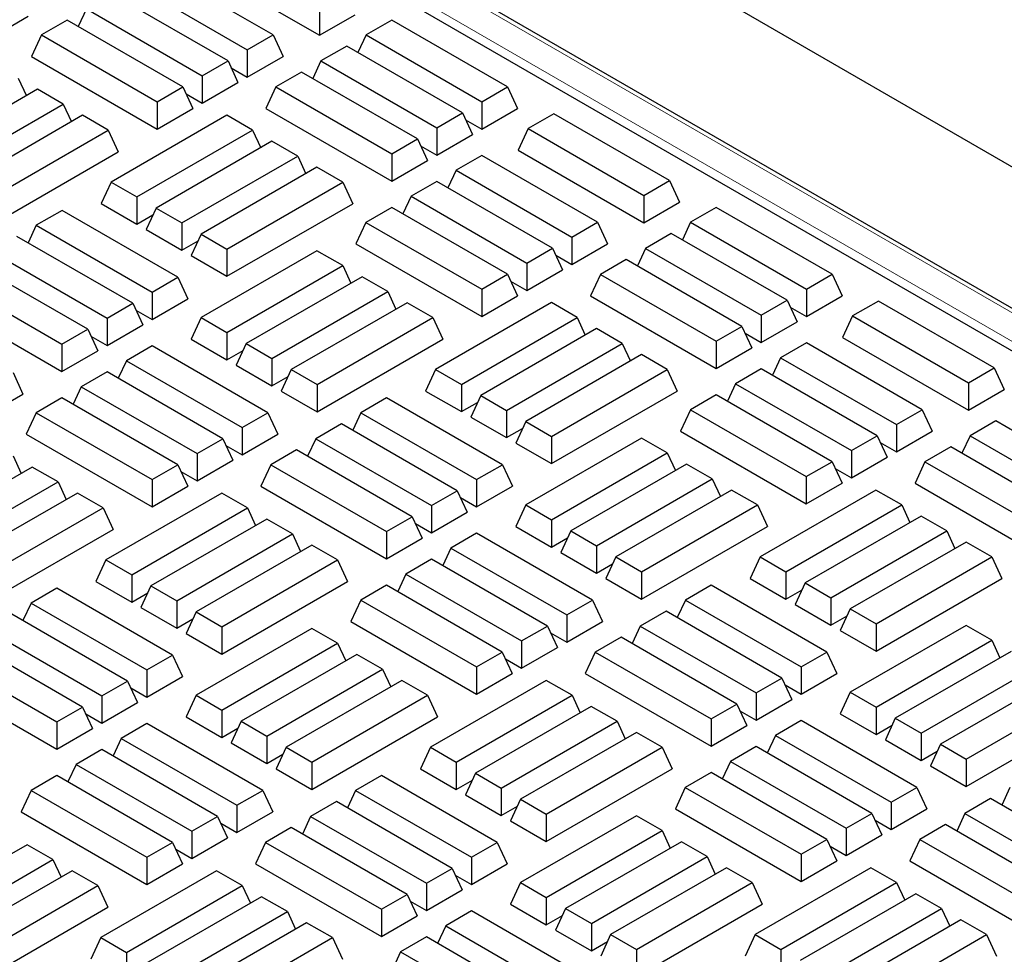
# Model space of a CAD drawing. Units: millimetres. Extents: x 0 to 420, y 0 to 297.
# Drawn here: x 285 to 295, y 169 to 179 of the extents above; entities that cross this region are included whole.
import ezdxf

# ---------------------------------------------------------------- set-up
doc = ezdxf.new("R2010")
doc.units = ezdxf.units.MM

msp = doc.modelspace()

# ---------------------------------------------------------------- linework, layer by layer
at = {"color": 8, "linetype": 'Continuous', "lineweight": 18}
for p, q in [((305.33631, 169.85667), (271.70022, 189.27438)), ((271.43186, 189.11946), (305.06796, 169.70176))]:
    msp.add_line(p, q, dxfattribs=at)
at = {"color": 7, "linetype": 'Continuous', "lineweight": 25}
for p, q in [((305.40773, 169.86374), (271.77164, 189.28145)), ((307.16825, 170.37988), (274.51906, 189.22786)), ((305.09372, 169.58234), (271.25361, 189.11782)), ((286.69884, 179.28769), (288.06255, 178.50044)), ((287.56022, 178.50461), (286.30478, 179.22936)), ((286.02566, 179.06823), (287.2811, 178.34348)), ((287.07181, 178.22266), (285.81637, 178.94741)), ((283.54151, 177.91939), (284.90522, 178.70664)), ((285.53725, 178.78627), (285.44881, 178.5957)), ((285.53725, 178.78627), (286.79269, 178.06153)), ((288.06255, 178.79623), (288.06255, 178.50044)), ((288.06255, 178.50044), (288.44994, 178.72407)), ((285.32797, 178.66546), (285.04884, 178.50432)), ((286.5834, 177.94071), (285.32797, 178.66546)), ((288.84719, 178.66555), (288.56806, 178.50441)), ((290.10262, 177.9408), (288.84719, 178.66555)), ((285.04884, 178.50432), (284.94057, 178.27102)), ((285.04884, 178.50432), (286.30428, 177.77957)), ((287.2811, 178.34348), (287.56022, 178.50461)), ((287.56022, 178.50461), (287.66849, 178.27132)), ((288.56806, 178.50441), (288.47962, 178.31383)), ((288.56806, 178.50441), (289.8235, 177.77966)), ((288.35878, 178.38359), (288.07965, 178.22246)), ((289.61422, 177.65884), (288.35878, 178.38359)), ((287.2811, 178.34348), (287.2811, 178.04768)), ((284.94057, 178.27102), (286.30428, 177.48377)), ((286.79269, 178.06153), (287.07181, 178.22266)), ((287.07181, 178.22266), (287.18008, 177.98936)), ((287.2811, 178.04768), (287.66849, 178.27132)), ((288.07965, 178.22246), (287.99121, 178.03188)), ((288.07965, 178.22246), (289.33509, 177.49771)), ((287.10615, 178.14867), (287.2811, 178.04768)), ((287.87037, 178.10164), (287.59124, 177.94051)), ((289.12581, 177.37689), (287.87037, 178.10164)), ((284.79695, 178.03605), (284.88539, 177.84548)), ((286.79269, 178.06153), (286.79269, 177.76573)), ((286.79269, 177.76573), (287.18008, 177.98936)), ((285.00623, 177.91524), (283.75079, 177.19049)), ((285.28536, 177.7541), (285.00623, 177.91524)), ((286.30428, 177.77957), (286.5834, 177.94071)), ((286.5834, 177.94071), (286.69167, 177.70741)), ((286.61774, 177.86672), (286.79269, 177.76573)), ((287.59124, 177.94051), (287.48298, 177.70721)), ((287.59124, 177.94051), (288.84668, 177.21576)), ((289.8235, 177.77966), (290.10262, 177.9408)), ((290.10262, 177.9408), (290.21089, 177.7075)), ((284.02992, 177.02935), (285.28536, 177.7541)), ((285.28536, 177.7541), (285.3738, 177.56353)), ((286.30428, 177.77957), (286.30428, 177.48377)), ((289.8235, 177.77966), (289.8235, 177.48386)), ((286.30428, 177.48377), (286.69167, 177.70741)), ((287.48298, 177.70721), (288.84668, 176.91996)), ((289.33509, 177.49771), (289.61422, 177.65884)), ((289.61422, 177.65884), (289.72248, 177.42555)), ((289.8235, 177.48386), (290.21089, 177.7075)), ((290.6046, 177.65101), (290.32547, 177.48988)), ((291.86004, 176.92626), (290.6046, 177.65101)), ((285.49464, 177.63329), (284.2392, 176.90854)), ((285.77377, 177.47215), (285.49464, 177.63329)), ((287.05972, 177.63366), (285.80428, 176.90892)), ((287.33885, 177.47253), (287.05972, 177.63366)), ((289.64855, 177.58486), (289.8235, 177.48386)), ((284.51833, 176.7474), (285.77377, 177.47215)), ((285.77377, 177.47215), (285.88203, 177.23885)), ((286.08341, 176.74778), (287.33885, 177.47253)), ((287.33885, 177.47253), (287.42729, 177.28195)), ((289.33509, 177.49771), (289.33509, 177.20191)), ((289.33509, 177.20191), (289.72248, 177.42555)), ((290.32547, 177.48988), (290.21721, 177.25658)), ((290.32547, 177.48988), (291.58091, 176.76513)), ((287.54813, 177.35171), (286.29269, 176.62696)), ((287.82726, 177.19058), (287.54813, 177.35171)), ((288.84668, 177.21576), (289.12581, 177.37689)), ((289.12581, 177.37689), (289.23407, 177.14359)), ((284.51833, 176.4516), (285.88203, 177.23885)), ((288.84668, 177.21576), (288.84668, 176.91996)), ((289.16014, 177.3029), (289.33509, 177.20191)), ((290.21721, 177.25658), (291.58091, 176.46933)), ((286.57182, 176.46583), (287.82726, 177.19058)), ((287.82726, 177.19058), (287.9157, 177)), ((288.84668, 176.91996), (289.23407, 177.14359)), ((289.8235, 177.19805), (289.54437, 177.03692)), ((291.07894, 176.4733), (289.8235, 177.19805)), ((288.03654, 177.06976), (286.7811, 176.34501)), ((288.31566, 176.90862), (288.03654, 177.06976)), ((289.54437, 177.03692), (289.45593, 176.84634)), ((289.54437, 177.03692), (290.79981, 176.31217)), ((285.80428, 176.90892), (285.69602, 176.67562)), ((285.80428, 176.90892), (286.08341, 176.74778)), ((287.06023, 176.18387), (288.31566, 176.90862)), ((288.31566, 176.90862), (288.42393, 176.67533)), ((289.33509, 176.9161), (289.05596, 176.75496)), ((290.59053, 176.19135), (289.33509, 176.9161)), ((291.58091, 176.76513), (291.86004, 176.92626)), ((291.86004, 176.92626), (291.9683, 176.69297)), ((285.69602, 176.67562), (286.08341, 176.45198)), ((286.08341, 176.74778), (286.08341, 176.45198)), ((289.05596, 176.75496), (288.96752, 176.56439)), ((289.05596, 176.75496), (290.3114, 176.03021)), ((291.58091, 176.76513), (291.58091, 176.46933)), ((291.58091, 176.46933), (291.9683, 176.69297)), ((285.27241, 176.60187), (284.99328, 176.44073)), ((286.52785, 175.87712), (285.27241, 176.60187)), ((286.29269, 176.62696), (286.18442, 176.39367)), ((286.29269, 176.62696), (286.57182, 176.46583)), ((287.06023, 175.88808), (288.42393, 176.67533)), ((288.84668, 176.63415), (288.56756, 176.47301)), ((290.10212, 175.9094), (288.84668, 176.63415)), ((292.3659, 176.63423), (292.08678, 176.4731)), ((293.62134, 175.90949), (292.3659, 176.63423)), ((286.08341, 176.45198), (286.25836, 176.55298)), ((286.57182, 176.46583), (286.57182, 176.17003)), ((288.56756, 176.47301), (288.45929, 176.23971)), ((288.56756, 176.47301), (289.82299, 175.74826)), ((290.79981, 176.31217), (291.07894, 176.4733)), ((291.07894, 176.4733), (291.1872, 176.24001)), ((292.08678, 176.4731), (291.99833, 176.28252)), ((292.08678, 176.4731), (293.34221, 175.74835)), ((284.99328, 176.44073), (284.90484, 176.25016)), ((284.99328, 176.44073), (286.24872, 175.71599)), ((286.18442, 176.39367), (286.57182, 176.17003)), ((286.03944, 175.59517), (284.784, 176.31992)), ((286.57182, 176.17003), (286.74676, 176.27102)), ((286.7811, 176.34501), (286.67283, 176.11171)), ((286.7811, 176.34501), (287.06023, 176.18387)), ((290.79981, 176.31217), (290.79981, 176.01637)), ((291.87749, 176.35228), (291.59837, 176.19115)), ((293.13293, 175.62753), (291.87749, 176.35228)), ((284.50487, 176.15878), (285.76031, 175.43403)), ((288.03654, 176.16588), (286.7811, 175.44113)), ((287.06023, 176.18387), (287.06023, 175.88808)), ((288.31566, 176.00474), (288.03654, 176.16588)), ((288.45929, 176.23971), (289.82299, 175.45246)), ((290.3114, 176.03021), (290.59053, 176.19135)), ((290.59053, 176.19135), (290.6988, 175.95805)), ((290.79981, 176.01637), (291.1872, 176.24001)), ((291.59837, 176.19115), (291.50992, 176.00057)), ((291.59837, 176.19115), (292.8538, 175.4664)), ((285.55103, 175.31322), (284.29559, 176.03797)), ((286.67283, 176.11171), (287.06023, 175.88808)), ((290.62486, 176.11736), (290.79981, 176.01637)), ((291.38908, 176.07033), (291.10996, 175.90919)), ((292.64452, 175.34558), (291.38908, 176.07033)), ((287.06023, 175.27999), (288.31566, 176.00474)), ((288.31566, 176.00474), (288.40411, 175.81417)), ((290.3114, 176.03021), (290.3114, 175.73442)), ((290.3114, 175.73442), (290.6988, 175.95805)), ((284.01646, 175.87683), (285.2719, 175.15208)), ((286.24872, 175.71599), (286.52785, 175.87712)), ((286.52785, 175.87712), (286.63611, 175.64382)), ((288.52495, 175.88393), (287.26951, 175.15918)), ((288.80407, 175.72279), (288.52495, 175.88393)), ((289.82299, 175.74826), (290.10212, 175.9094)), ((290.10212, 175.9094), (290.21039, 175.6761)), ((290.13646, 175.83541), (290.3114, 175.73442)), ((291.10996, 175.90919), (291.00169, 175.6759)), ((291.10996, 175.90919), (292.3654, 175.18445)), ((293.34221, 175.74835), (293.62134, 175.90949)), ((293.62134, 175.90949), (293.72961, 175.67619)), ((286.24872, 175.71599), (286.24872, 175.42019)), ((287.54863, 174.99804), (288.80407, 175.72279)), ((288.80407, 175.72279), (288.89252, 175.53221)), ((289.82299, 175.74826), (289.82299, 175.45246)), ((293.34221, 175.74835), (293.34221, 175.45255)), ((283.9082, 175.64353), (285.2719, 174.85628)), ((286.24872, 175.42019), (286.63611, 175.64382)), ((289.82299, 175.45246), (290.21039, 175.6761)), ((291.00169, 175.6759), (292.3654, 174.88865)), ((292.8538, 175.4664), (293.13293, 175.62753)), ((293.13293, 175.62753), (293.2412, 175.39424)), ((293.34221, 175.45255), (293.72961, 175.67619)), ((294.12296, 175.61991), (293.84383, 175.45877)), ((295.3784, 174.89516), (294.12296, 175.61991)), ((285.76031, 175.43403), (286.03944, 175.59517)), ((286.03944, 175.59517), (286.1477, 175.36187)), ((286.07377, 175.52118), (286.24872, 175.42019)), ((289.01336, 175.60197), (287.75792, 174.87723)), ((289.29248, 175.44084), (289.01336, 175.60197)), ((290.57844, 175.60235), (289.323, 174.8776)), ((290.85756, 175.44122), (290.57844, 175.60235)), ((293.16727, 175.55355), (293.34221, 175.45255)), ((285.76031, 175.43403), (285.76031, 175.13823)), ((286.7811, 175.44113), (286.67283, 175.20783)), ((286.7811, 175.44113), (287.06023, 175.27999)), ((288.03704, 174.71609), (289.29248, 175.44084)), ((289.29248, 175.44084), (289.40075, 175.20754)), ((289.60212, 174.71647), (290.85756, 175.44122)), ((290.85756, 175.44122), (290.946, 175.25064)), ((292.8538, 175.4664), (292.8538, 175.1706)), ((293.84383, 175.45877), (293.73557, 175.22547)), ((293.84383, 175.45877), (295.09927, 174.73402)), ((285.2719, 175.15208), (285.55103, 175.31322)), ((285.55103, 175.31322), (285.6593, 175.07992)), ((285.76031, 175.13823), (286.1477, 175.36187)), ((291.06684, 175.3204), (289.81141, 174.59565)), ((291.34597, 175.15927), (291.06684, 175.3204)), ((292.3654, 175.18445), (292.64452, 175.34558)), ((292.64452, 175.34558), (292.75279, 175.11228)), ((292.8538, 175.1706), (293.2412, 175.39424)), ((285.58536, 175.23923), (285.76031, 175.13823)), ((286.67283, 175.20783), (287.06023, 174.9842)), ((287.06023, 175.27999), (287.06023, 174.9842)), ((288.03704, 174.42029), (289.40075, 175.20754)), ((292.3654, 175.18445), (292.3654, 174.88865)), ((292.67886, 175.27159), (292.8538, 175.1706)), ((293.73557, 175.22547), (295.09927, 174.43822)), ((285.2719, 175.15208), (285.2719, 174.85628)), ((285.2719, 174.85628), (285.6593, 175.07992)), ((286.24872, 175.13438), (285.96959, 174.97324)), ((287.50416, 174.40963), (286.24872, 175.13438)), ((287.06023, 174.9842), (287.23517, 175.08519)), ((287.26951, 175.15918), (287.16124, 174.92588)), ((287.26951, 175.15918), (287.54863, 174.99804)), ((290.09053, 174.43452), (291.34597, 175.15927)), ((291.34597, 175.15927), (291.43441, 174.96869)), ((292.3654, 174.88865), (292.75279, 175.11228)), ((293.34221, 175.16674), (293.06309, 175.00561)), ((294.59765, 174.44199), (293.34221, 175.16674)), ((285.96959, 174.97324), (285.88115, 174.78266)), ((285.96959, 174.97324), (287.22503, 174.24849)), ((287.54863, 174.99804), (287.54863, 174.70224)), ((291.55525, 175.03845), (290.29982, 174.3137)), ((291.83438, 174.87731), (291.55525, 175.03845)), ((293.06309, 175.00561), (292.97465, 174.81503)), ((293.06309, 175.00561), (294.31853, 174.28086)), ((287.16124, 174.92588), (287.54863, 174.70224)), ((287.75792, 174.87723), (287.64965, 174.64393)), ((287.75792, 174.87723), (288.03704, 174.71609)), ((289.323, 174.8776), (289.21473, 174.64431)), ((289.323, 174.8776), (289.60212, 174.71647)), ((290.57894, 174.15256), (291.83438, 174.87731)), ((291.83438, 174.87731), (291.94265, 174.64402)), ((292.8538, 174.88479), (292.57468, 174.72365)), ((294.10924, 174.16004), (292.8538, 174.88479)), ((295.09927, 174.73402), (295.3784, 174.89516)), ((295.3784, 174.89516), (295.48667, 174.66186)), ((284.74089, 174.84495), (284.84915, 174.61165)), ((285.76031, 174.85242), (285.48119, 174.69129)), ((287.01575, 174.12768), (285.76031, 174.85242)), ((287.54863, 174.70224), (287.72358, 174.80324)), ((285.48119, 174.69129), (285.39274, 174.50071)), ((285.48119, 174.69129), (286.73662, 173.96654)), ((288.03704, 174.71609), (288.03704, 174.42029)), ((289.60212, 174.71647), (289.60212, 174.42067)), ((292.57468, 174.72365), (292.48624, 174.53308)), ((292.57468, 174.72365), (293.83012, 173.9989)), ((295.09927, 174.73402), (295.09927, 174.43822)), ((295.09927, 174.43822), (295.48667, 174.66186)), ((283.48545, 173.8244), (284.84915, 174.61165)), ((285.2719, 174.57047), (284.99278, 174.40934)), ((286.52734, 173.84572), (285.2719, 174.57047)), ((287.64965, 174.64393), (288.03704, 174.42029)), ((288.79112, 174.57056), (288.512, 174.40942)), ((290.04656, 173.84581), (288.79112, 174.57056)), ((289.21473, 174.64431), (289.60212, 174.42067)), ((289.81141, 174.59565), (289.70314, 174.36235)), ((289.81141, 174.59565), (290.09053, 174.43452)), ((290.57894, 173.85676), (291.94265, 174.64402)), ((292.3654, 174.60284), (292.08627, 174.4417)), ((293.62083, 173.87809), (292.3654, 174.60284)), ((289.60212, 174.42067), (289.77707, 174.52166)), ((290.09053, 174.43452), (290.09053, 174.13872)), ((292.08627, 174.4417), (291.978, 174.2084)), ((292.08627, 174.4417), (293.34171, 173.71695)), ((294.31853, 174.28086), (294.59765, 174.44199)), ((294.59765, 174.44199), (294.70592, 174.20869)), ((284.99278, 174.40934), (284.88451, 174.17604)), ((284.99278, 174.40934), (286.24822, 173.68459)), ((287.22503, 174.24849), (287.50416, 174.40963)), ((287.50416, 174.40963), (287.61243, 174.17633)), ((288.512, 174.40942), (288.42355, 174.21885)), ((288.512, 174.40942), (289.76744, 173.68467)), ((289.70314, 174.36235), (290.09053, 174.13872)), ((287.22503, 174.24849), (287.22503, 173.95269)), ((288.30271, 174.28861), (288.02359, 174.12747)), ((289.55815, 173.56386), (288.30271, 174.28861)), ((290.09053, 174.13872), (290.26548, 174.23971)), ((290.29982, 174.3137), (290.19155, 174.0804)), ((290.29982, 174.3137), (290.57894, 174.15256)), ((294.31853, 174.28086), (294.31853, 173.98506)), ((295.39621, 174.32097), (295.11708, 174.15984)), ((296.65165, 173.59622), (295.39621, 174.32097)), ((284.88451, 174.17604), (286.24822, 173.38879)), ((286.73662, 173.96654), (287.01575, 174.12768)), ((287.01575, 174.12768), (287.12402, 173.89438)), ((287.22503, 173.95269), (287.61243, 174.17633)), ((288.02359, 174.12747), (287.93515, 173.93689)), ((288.02359, 174.12747), (289.27903, 173.40272)), ((291.55525, 174.13457), (290.29982, 173.40982)), ((290.57894, 174.15256), (290.57894, 173.85676)), ((291.83438, 173.97343), (291.55525, 174.13457)), ((291.978, 174.2084), (293.34171, 173.42115)), ((293.83012, 173.9989), (294.10924, 174.16004)), ((294.10924, 174.16004), (294.21751, 173.92674)), ((294.31853, 173.98506), (294.70592, 174.20869)), ((295.11708, 174.15984), (295.02864, 173.96926)), ((295.11708, 174.15984), (296.37252, 173.43509)), ((287.05009, 174.05369), (287.22503, 173.95269)), ((287.81431, 174.00665), (287.53518, 173.84552)), ((289.06974, 173.28191), (287.81431, 174.00665)), ((290.19155, 174.0804), (290.57894, 173.85676)), ((294.14358, 174.08605), (294.31853, 173.98506)), ((294.9078, 174.03902), (294.62867, 173.87788)), ((296.16324, 173.31427), (294.9078, 174.03902)), ((284.74089, 173.94107), (284.82933, 173.75049)), ((286.73662, 173.96654), (286.73662, 173.67074)), ((290.57894, 173.24868), (291.83438, 173.97343)), ((291.83438, 173.97343), (291.92282, 173.78286)), ((293.83012, 173.9989), (293.83012, 173.7031)), ((293.83012, 173.7031), (294.21751, 173.92674)), ((284.95017, 173.82025), (283.69473, 173.0955)), ((285.22929, 173.65912), (284.95017, 173.82025)), ((286.24822, 173.68459), (286.52734, 173.84572)), ((286.52734, 173.84572), (286.63561, 173.61243)), ((286.73662, 173.67074), (287.12402, 173.89438)), ((287.53518, 173.84552), (287.42691, 173.61222)), ((287.53518, 173.84552), (288.79062, 173.12077)), ((289.76744, 173.68467), (290.04656, 173.84581)), ((290.04656, 173.84581), (290.15483, 173.61251)), ((292.04366, 173.85262), (290.78822, 173.12787)), ((292.32279, 173.69148), (292.04366, 173.85262)), ((293.34171, 173.71695), (293.62083, 173.87809)), ((293.62083, 173.87809), (293.7291, 173.64479)), ((293.65517, 173.8041), (293.83012, 173.7031)), ((294.62867, 173.87788), (294.5204, 173.64459)), ((294.62867, 173.87788), (295.88411, 173.15313)), ((286.56168, 173.77174), (286.73662, 173.67074)), ((291.06735, 172.96673), (292.32279, 173.69148)), ((292.32279, 173.69148), (292.41123, 173.5009)), ((293.34171, 173.71695), (293.34171, 173.42115)), ((283.97386, 172.93437), (285.22929, 173.65912)), ((285.22929, 173.65912), (285.31774, 173.46854)), ((286.24822, 173.68459), (286.24822, 173.38879)), ((286.24822, 173.38879), (286.63561, 173.61243)), ((287.42691, 173.61222), (288.79062, 172.82497)), ((289.76744, 173.68467), (289.76744, 173.38888)), ((289.76744, 173.38888), (290.15483, 173.61251)), ((293.34171, 173.42115), (293.7291, 173.64479)), ((294.5204, 173.64459), (295.88411, 172.85734)), ((285.43858, 173.5383), (284.18314, 172.81355)), ((285.7177, 173.37716), (285.43858, 173.5383)), ((287.00366, 173.53868), (285.74822, 172.81393)), ((287.28278, 173.37754), (287.00366, 173.53868)), ((289.27903, 173.40272), (289.55815, 173.56386)), ((289.55815, 173.56386), (289.66642, 173.33056)), ((289.59249, 173.48987), (289.76744, 173.38888)), ((292.53207, 173.57066), (291.27663, 172.84591)), ((292.8112, 173.40953), (292.53207, 173.57066)), ((294.09715, 173.57104), (292.84171, 172.84629)), ((294.37628, 173.40991), (294.09715, 173.57104)), ((284.46227, 172.65241), (285.7177, 173.37716)), ((285.7177, 173.37716), (285.82597, 173.14387)), ((286.02735, 172.65279), (287.28278, 173.37754)), ((287.28278, 173.37754), (287.37123, 173.18697)), ((289.27903, 173.40272), (289.27903, 173.10692)), ((290.29982, 173.40982), (290.19155, 173.17652)), ((290.29982, 173.40982), (290.57894, 173.24868)), ((291.55576, 172.68478), (292.8112, 173.40953)), ((292.8112, 173.40953), (292.91946, 173.17623)), ((293.12084, 172.68516), (294.37628, 173.40991)), ((294.37628, 173.40991), (294.46472, 173.21933)), ((288.79062, 173.12077), (289.06974, 173.28191)), ((289.06974, 173.28191), (289.17801, 173.04861)), ((289.27903, 173.10692), (289.66642, 173.33056)), ((294.58556, 173.28909), (293.33012, 172.56434)), ((294.86469, 173.12795), (294.58556, 173.28909)), ((287.49207, 173.25673), (286.23663, 172.53198)), ((287.77119, 173.09559), (287.49207, 173.25673)), ((289.10408, 173.20792), (289.27903, 173.10692)), ((290.19155, 173.17652), (290.57894, 172.95288)), ((290.57894, 173.24868), (290.57894, 172.95288)), ((291.55576, 172.38898), (292.91946, 173.17623)), ((284.46227, 172.35661), (285.82597, 173.14387)), ((286.51575, 172.37084), (287.77119, 173.09559)), ((287.77119, 173.09559), (287.85963, 172.90501)), ((288.79062, 173.12077), (288.79062, 172.82497)), ((288.79062, 172.82497), (289.17801, 173.04861)), ((289.76744, 173.10307), (289.48831, 172.94193)), ((291.02287, 172.37832), (289.76744, 173.10307)), ((290.57894, 172.95288), (290.75389, 173.05388)), ((290.78822, 173.12787), (290.67996, 172.89457)), ((290.78822, 173.12787), (291.06735, 172.96673)), ((293.60925, 172.40321), (294.86469, 173.12795)), ((294.86469, 173.12795), (294.95313, 172.93738)), ((287.98048, 172.97477), (286.72504, 172.25002)), ((288.2596, 172.81364), (287.98048, 172.97477)), ((289.48831, 172.94193), (289.39987, 172.75135)), ((289.48831, 172.94193), (290.74375, 172.21718)), ((291.06735, 172.96673), (291.06735, 172.67093)), ((295.07397, 173.00714), (293.81853, 172.28239)), ((295.35309, 172.846), (295.07397, 173.00714)), ((290.67996, 172.89457), (291.06735, 172.67093)), ((291.27663, 172.84591), (291.16837, 172.61262)), ((291.27663, 172.84591), (291.55576, 172.68478)), ((292.84171, 172.84629), (292.73344, 172.613)), ((292.84171, 172.84629), (293.12084, 172.68516)), ((294.09766, 172.12125), (295.35309, 172.846)), ((295.35309, 172.846), (295.46136, 172.6127)), ((285.74822, 172.81393), (285.63995, 172.58063)), ((285.74822, 172.81393), (286.02735, 172.65279)), ((287.00416, 172.08889), (288.2596, 172.81364)), ((288.2596, 172.81364), (288.36787, 172.58034)), ((289.27903, 172.82111), (288.9999, 172.65998)), ((290.53446, 172.09636), (289.27903, 172.82111)), ((291.06735, 172.67093), (291.2423, 172.77193)), ((286.02735, 172.65279), (286.02735, 172.35699)), ((288.9999, 172.65998), (288.91146, 172.4694)), ((288.9999, 172.65998), (290.25534, 171.93523)), ((291.55576, 172.68478), (291.55576, 172.38898)), ((293.12084, 172.68516), (293.12084, 172.38936)), ((285.63995, 172.58063), (286.02735, 172.35699)), ((286.23663, 172.53198), (286.12836, 172.29868)), ((286.23663, 172.53198), (286.51575, 172.37084)), ((287.00416, 171.79309), (288.36787, 172.58034)), ((288.79062, 172.53916), (288.51149, 172.37803)), ((290.04606, 171.81441), (288.79062, 172.53916)), ((291.16837, 172.61262), (291.55576, 172.38898)), ((292.30984, 172.53925), (292.03071, 172.37811)), ((293.56528, 171.8145), (292.30984, 172.53925)), ((292.73344, 172.613), (293.12084, 172.38936)), ((293.33012, 172.56434), (293.22185, 172.33104)), ((293.33012, 172.56434), (293.60925, 172.40321)), ((294.09766, 171.82545), (295.46136, 172.6127)), ((285.21634, 172.50688), (284.93722, 172.34575)), ((286.47178, 171.78213), (285.21634, 172.50688)), ((286.02735, 172.35699), (286.20229, 172.45799)), ((293.12084, 172.38936), (293.29579, 172.49035)), ((284.93722, 172.34575), (284.84878, 172.15517)), ((284.93722, 172.34575), (286.19266, 171.621)), ((286.12836, 172.29868), (286.51575, 172.07504)), ((286.51575, 172.37084), (286.51575, 172.07504)), ((288.51149, 172.37803), (288.40322, 172.14473)), ((288.51149, 172.37803), (289.76693, 171.65328)), ((290.74375, 172.21718), (291.02287, 172.37832)), ((291.02287, 172.37832), (291.13114, 172.14502)), ((292.03071, 172.37811), (291.94227, 172.18754)), ((292.03071, 172.37811), (293.28615, 171.65336)), ((293.22185, 172.33104), (293.60925, 172.10741)), ((293.60925, 172.40321), (293.60925, 172.10741)), ((285.98337, 171.50018), (284.72794, 172.22493)), ((286.72504, 172.25002), (286.61677, 172.01673)), ((286.72504, 172.25002), (287.00416, 172.08889)), ((290.74375, 172.21718), (290.74375, 171.92138)), ((291.82143, 172.2573), (291.5423, 172.09616)), ((293.07687, 171.53255), (291.82143, 172.2573)), ((293.60925, 172.10741), (293.78419, 172.2084)), ((293.81853, 172.28239), (293.71026, 172.04909)), ((293.81853, 172.28239), (294.09766, 172.12125)), ((286.51575, 172.07504), (286.6907, 172.17604)), ((287.00416, 172.08889), (287.00416, 171.79309)), ((288.40322, 172.14473), (289.76693, 171.35748)), ((290.25534, 171.93523), (290.53446, 172.09636)), ((290.53446, 172.09636), (290.64273, 171.86307)), ((290.74375, 171.92138), (291.13114, 172.14502)), ((291.5423, 172.09616), (291.45386, 171.90558)), ((291.5423, 172.09616), (292.79774, 171.37141)), ((295.07397, 172.10326), (293.81853, 171.37851)), ((294.09766, 172.12125), (294.09766, 171.82545)), ((295.35309, 171.94212), (295.07397, 172.10326)), ((284.44881, 172.0638), (285.70425, 171.33905)), ((286.61677, 172.01673), (287.00416, 171.79309)), ((287.98048, 172.07089), (286.72504, 171.34614)), ((288.2596, 171.90976), (287.98048, 172.07089)), ((290.5688, 172.02238), (290.74375, 171.92138)), ((293.71026, 172.04909), (294.09766, 171.82545)), ((285.49496, 171.21823), (284.23953, 171.94298)), ((287.00416, 171.18501), (288.2596, 171.90976)), ((288.2596, 171.90976), (288.34804, 171.71918)), ((290.25534, 171.93523), (290.25534, 171.63943)), ((291.33302, 171.97534), (291.05389, 171.81421)), ((292.58846, 171.25059), (291.33302, 171.97534)), ((294.09766, 171.21737), (295.35309, 171.94212)), ((295.35309, 171.94212), (295.44154, 171.75154)), ((283.9604, 171.78184), (285.21584, 171.05709)), ((286.19266, 171.621), (286.47178, 171.78213)), ((286.47178, 171.78213), (286.58005, 171.54884)), ((288.46888, 171.78894), (287.21345, 171.06419)), ((288.74801, 171.6278), (288.46888, 171.78894)), ((289.76693, 171.65328), (290.04606, 171.81441)), ((290.04606, 171.81441), (290.15432, 171.58111)), ((290.25534, 171.63943), (290.64273, 171.86307)), ((291.05389, 171.81421), (290.94563, 171.58091)), ((291.05389, 171.81421), (292.30933, 171.08946)), ((293.28615, 171.65336), (293.56528, 171.8145)), ((293.56528, 171.8145), (293.67354, 171.5812)), ((295.56238, 171.8213), (294.30694, 171.09656)), ((290.08039, 171.74042), (290.25534, 171.63943)), ((294.58606, 170.93542), (295.8415, 171.66017)), ((286.19266, 171.621), (286.19266, 171.3252)), ((287.49257, 170.90306), (288.74801, 171.6278)), ((288.74801, 171.6278), (288.83645, 171.43723)), ((289.76693, 171.65328), (289.76693, 171.35748)), ((289.76693, 171.35748), (290.15432, 171.58111)), ((290.94563, 171.58091), (292.30933, 170.79366)), ((293.28615, 171.65336), (293.28615, 171.35756)), ((293.28615, 171.35756), (293.67354, 171.5812)), ((283.85213, 171.54855), (285.21584, 170.76129)), ((285.70425, 171.33905), (285.98337, 171.50018)), ((285.98337, 171.50018), (286.09164, 171.26688)), ((286.19266, 171.3252), (286.58005, 171.54884)), ((288.95729, 171.50699), (287.70185, 170.78224)), ((289.23642, 171.34585), (288.95729, 171.50699)), ((290.52237, 171.50737), (289.26693, 170.78262)), ((290.8015, 171.34623), (290.52237, 171.50737)), ((292.79774, 171.37141), (293.07687, 171.53255)), ((293.07687, 171.53255), (293.18513, 171.29925)), ((293.1112, 171.45856), (293.28615, 171.35756)), ((296.05079, 171.53935), (294.79535, 170.8146)), ((285.70425, 171.33905), (285.70425, 171.04325)), ((286.01771, 171.42619), (286.19266, 171.3252)), ((286.72504, 171.34614), (286.61677, 171.11285)), ((286.72504, 171.34614), (287.00416, 171.18501)), ((287.98098, 170.6211), (289.23642, 171.34585)), ((289.23642, 171.34585), (289.34469, 171.11255)), ((289.54606, 170.62148), (290.8015, 171.34623)), ((290.8015, 171.34623), (290.88994, 171.15565)), ((292.79774, 171.37141), (292.79774, 171.07561)), ((293.81853, 171.37851), (293.71026, 171.14521)), ((293.81853, 171.37851), (294.09766, 171.21737)), ((295.07447, 170.65347), (296.32991, 171.37822)), ((285.70425, 171.04325), (286.09164, 171.26688)), ((292.30933, 171.08946), (292.58846, 171.25059)), ((292.58846, 171.25059), (292.69673, 171.0173)), ((292.79774, 171.07561), (293.18513, 171.29925)), ((285.21584, 171.05709), (285.49496, 171.21823)), ((285.49496, 171.21823), (285.60323, 170.98493)), ((285.5293, 171.14424), (285.70425, 171.04325)), ((287.00416, 171.18501), (287.00416, 170.88921)), ((291.01078, 171.22541), (289.75534, 170.50067)), ((291.28991, 171.06428), (291.01078, 171.22541)), ((292.62279, 171.17661), (292.79774, 171.07561)), ((293.71026, 171.14521), (294.09766, 170.92157)), ((294.09766, 171.21737), (294.09766, 170.92157)), ((295.07447, 170.35767), (296.43818, 171.14492)), ((285.21584, 171.05709), (285.21584, 170.76129)), ((286.19266, 171.03939), (285.91353, 170.87825)), ((287.44809, 170.31464), (286.19266, 171.03939)), ((286.61677, 171.11285), (287.00416, 170.88921)), ((287.21345, 171.06419), (287.10518, 170.83089)), ((287.21345, 171.06419), (287.49257, 170.90306)), ((287.98098, 170.3253), (289.34469, 171.11255)), ((290.03447, 170.33953), (291.28991, 171.06428)), ((291.28991, 171.06428), (291.37835, 170.8737)), ((292.30933, 171.08946), (292.30933, 170.79366)), ((293.28615, 171.07175), (293.00702, 170.91062)), ((294.54159, 170.34701), (293.28615, 171.07175)), ((294.09766, 170.92157), (294.2726, 171.02257)), ((294.30694, 171.09656), (294.19867, 170.86326)), ((294.30694, 171.09656), (294.58606, 170.93542)), ((285.21584, 170.76129), (285.60323, 170.98493)), ((287.00416, 170.88921), (287.17911, 170.9902)), ((291.49919, 170.94346), (290.24375, 170.21871)), ((291.77832, 170.78233), (291.49919, 170.94346)), ((292.30933, 170.79366), (292.69673, 171.0173)), ((294.58606, 170.93542), (294.58606, 170.63962)), ((285.91353, 170.87825), (285.82509, 170.68768)), ((285.91353, 170.87825), (287.16897, 170.15351)), ((287.10518, 170.83089), (287.49257, 170.60726)), ((287.49257, 170.90306), (287.49257, 170.60726)), ((293.00702, 170.91062), (292.91858, 170.72004)), ((293.00702, 170.91062), (294.26246, 170.18587)), ((294.19867, 170.86326), (294.58606, 170.63962)), ((294.79535, 170.8146), (294.68708, 170.58131)), ((294.79535, 170.8146), (295.07447, 170.65347)), ((285.70425, 170.75744), (285.42512, 170.5963)), ((286.95969, 170.03269), (285.70425, 170.75744)), ((287.49257, 170.60726), (287.66752, 170.70825)), ((287.70185, 170.78224), (287.59359, 170.54894)), ((287.70185, 170.78224), (287.98098, 170.6211)), ((289.26693, 170.78262), (289.15867, 170.54932)), ((289.26693, 170.78262), (289.54606, 170.62148)), ((290.52288, 170.05758), (291.77832, 170.78233)), ((291.77832, 170.78233), (291.88658, 170.54903)), ((292.79774, 170.7898), (292.51862, 170.62867)), ((294.05318, 170.06505), (292.79774, 170.7898)), ((294.58606, 170.63962), (294.76101, 170.74062)), ((285.42512, 170.5963), (285.33668, 170.40573)), ((285.42512, 170.5963), (286.68056, 169.87155)), ((287.98098, 170.6211), (287.98098, 170.3253)), ((289.54606, 170.62148), (289.54606, 170.32568)), ((292.51862, 170.62867), (292.43017, 170.43809)), ((292.51862, 170.62867), (293.77405, 169.90392)), ((295.07447, 170.65347), (295.07447, 170.35767)), ((287.59359, 170.54894), (287.98098, 170.3253)), ((289.15867, 170.54932), (289.54606, 170.32568)), ((289.75534, 170.50067), (289.64708, 170.26737)), ((289.75534, 170.50067), (290.03447, 170.33953)), ((290.52288, 169.76178), (291.88658, 170.54903)), ((292.30933, 170.50785), (292.03021, 170.34671)), ((293.56477, 169.7831), (292.30933, 170.50785)), ((294.68708, 170.58131), (295.07447, 170.35767)), ((285.21584, 170.47549), (284.93671, 170.31435)), ((286.47128, 169.75074), (285.21584, 170.47549)), ((288.73506, 170.47557), (288.45593, 170.31444)), ((289.9905, 169.75082), (288.73506, 170.47557)), ((289.54606, 170.32568), (289.72101, 170.42668)), ((284.93671, 170.31435), (284.82845, 170.08105)), ((284.93671, 170.31435), (286.19215, 169.5896)), ((287.16897, 170.15351), (287.44809, 170.31464)), ((287.44809, 170.31464), (287.55636, 170.08134)), ((288.45593, 170.31444), (288.36749, 170.12386)), ((288.45593, 170.31444), (289.71137, 169.58969)), ((290.03447, 170.33953), (290.03447, 170.04373)), ((292.03021, 170.34671), (291.92194, 170.11342)), ((292.03021, 170.34671), (293.28564, 169.62197)), ((294.26246, 170.18587), (294.54159, 170.34701)), ((294.54159, 170.34701), (294.64986, 170.11371)), ((295.54943, 170.3468), (295.46098, 170.15623)), ((288.24665, 170.19362), (287.96752, 170.03248)), ((289.50209, 169.46887), (288.24665, 170.19362)), ((289.64708, 170.26737), (290.03447, 170.04373)), ((290.24375, 170.21871), (290.13548, 169.98542)), ((290.24375, 170.21871), (290.52288, 170.05758)), ((294.26246, 170.18587), (294.26246, 169.89007)), ((295.34014, 170.22599), (295.06102, 170.06485)), ((296.59558, 169.50124), (295.34014, 170.22599)), ((284.82845, 170.08105), (286.19215, 169.2938)), ((287.16897, 170.15351), (287.16897, 169.85771)), ((287.16897, 169.85771), (287.55636, 170.08134)), ((290.03447, 170.04373), (290.20942, 170.14473)), ((290.52288, 170.05758), (290.52288, 169.76178)), ((291.92194, 170.11342), (293.28564, 169.32617)), ((293.77405, 169.90392), (294.05318, 170.06505)), ((294.05318, 170.06505), (294.16145, 169.83176)), ((294.26246, 169.89007), (294.64986, 170.11371)), ((295.06102, 170.06485), (294.97258, 169.87427)), ((295.06102, 170.06485), (296.31646, 169.3401)), ((286.68056, 169.87155), (286.95969, 170.03269)), ((286.95969, 170.03269), (287.06795, 169.79939)), ((286.99402, 169.9587), (287.16897, 169.85771)), ((287.96752, 170.03248), (287.87908, 169.84191)), ((287.96752, 170.03248), (289.22296, 169.30774)), ((290.13548, 169.98542), (290.52288, 169.76178)), ((291.49919, 170.03958), (290.24375, 169.31483)), ((291.77832, 169.87845), (291.49919, 170.03958)), ((294.08752, 169.99107), (294.26246, 169.89007)), ((286.68056, 169.87155), (286.68056, 169.57575)), ((287.75824, 169.91167), (287.47912, 169.75053)), ((289.01368, 169.18692), (287.75824, 169.91167)), ((290.52288, 169.1537), (291.77832, 169.87845)), ((291.77832, 169.87845), (291.86676, 169.68787)), ((293.77405, 169.90392), (293.77405, 169.60812)), ((294.85173, 169.94403), (294.57261, 169.7829)), ((296.10717, 169.21928), (294.85173, 169.94403)), ((286.19215, 169.5896), (286.47128, 169.75074)), ((286.47128, 169.75074), (286.57955, 169.51744)), ((286.68056, 169.57575), (287.06795, 169.79939)), ((287.47912, 169.75053), (287.37085, 169.51723)), ((287.47912, 169.75053), (288.73455, 169.02578)), ((289.71137, 169.58969), (289.9905, 169.75082)), ((289.9905, 169.75082), (290.09877, 169.51753)), ((291.9876, 169.75763), (290.73216, 169.03288)), ((292.26672, 169.59649), (291.9876, 169.75763)), ((293.28564, 169.62197), (293.56477, 169.7831)), ((293.56477, 169.7831), (293.67304, 169.5498)), ((293.77405, 169.60812), (294.16145, 169.83176)), ((294.57261, 169.7829), (294.46434, 169.5496)), ((294.57261, 169.7829), (295.82805, 169.05815)), ((284.89411, 169.72526), (283.63867, 169.00052)), ((285.17323, 169.56413), (284.89411, 169.72526)), ((286.50561, 169.67675), (286.68056, 169.57575)), ((293.59911, 169.70911), (293.77405, 169.60812)), ((283.91779, 168.83938), (285.17323, 169.56413)), ((285.17323, 169.56413), (285.26167, 169.37355)), ((286.19215, 169.5896), (286.19215, 169.2938)), ((289.71137, 169.58969), (289.71137, 169.29389)), ((291.01129, 168.87174), (292.26672, 169.59649)), ((292.26672, 169.59649), (292.35517, 169.40592)), ((293.28564, 169.62197), (293.28564, 169.32617)), ((293.28564, 169.32617), (293.67304, 169.5498)), ((294.46434, 169.5496), (295.82805, 168.76235)), ((285.38251, 169.44331), (284.12708, 168.71856)), ((285.66164, 169.28218), (285.38251, 169.44331)), ((286.94759, 169.44369), (285.69216, 168.71894)), ((286.19215, 169.2938), (286.57955, 169.51744)), ((287.22672, 169.28256), (286.94759, 169.44369)), ((287.37085, 169.51723), (288.73455, 168.72998)), ((289.22296, 169.30774), (289.50209, 169.46887)), ((289.50209, 169.46887), (289.61036, 169.23557)), ((289.71137, 169.29389), (290.09877, 169.51753)), ((292.47601, 169.47568), (291.22057, 168.75093)), ((292.75513, 169.31454), (292.47601, 169.47568)), ((294.04109, 169.47606), (292.78565, 168.75131)), ((294.32021, 169.31492), (294.04109, 169.47606)), ((289.53642, 169.39488), (289.71137, 169.29389)), ((290.24375, 169.31483), (290.13548, 169.08154)), ((290.24375, 169.31483), (290.52288, 169.1537)), ((291.4997, 168.58979), (292.75513, 169.31454)), ((292.75513, 169.31454), (292.8634, 169.08124)), ((293.06477, 168.59017), (294.32021, 169.31492)), ((294.32021, 169.31492), (294.40866, 169.12434)), ((284.4062, 168.55743), (285.66164, 169.28218)), ((285.66164, 169.28218), (285.76991, 169.04888)), ((285.97128, 168.55781), (287.22672, 169.28256)), ((287.22672, 169.28256), (287.31516, 169.09198)), ((289.22296, 169.30774), (289.22296, 169.01194)), ((289.22296, 169.01194), (289.61036, 169.23557)), ((287.436, 169.16174), (286.18056, 168.43699)), ((287.71513, 169.0006), (287.436, 169.16174)), ((288.73455, 169.02578), (289.01368, 169.18692)), ((289.01368, 169.18692), (289.12195, 168.95362)), ((289.04802, 169.11293), (289.22296, 169.01194)), ((290.52288, 169.1537), (290.52288, 168.8579)), ((294.5295, 169.1941), (293.27406, 168.46935)), ((294.80862, 169.03297), (294.5295, 169.1941)), ((284.4062, 168.26163), (285.76991, 169.04888)), ((286.45969, 168.27585), (287.71513, 169.0006)), ((287.71513, 169.0006), (287.80357, 168.81003)), ((288.73455, 169.02578), (288.73455, 168.72998)), ((289.71137, 169.00808), (289.43225, 168.84694)), ((290.96681, 168.28333), (289.71137, 169.00808)), ((290.13548, 169.08154), (290.52288, 168.8579)), ((290.73216, 169.03288), (290.62389, 168.79958)), ((290.73216, 169.03288), (291.01129, 168.87174)), ((291.4997, 168.29399), (292.8634, 169.08124)), ((293.55318, 168.30822), (294.80862, 169.03297)), ((294.80862, 169.03297), (294.89706, 168.84239)), ((288.73455, 168.72998), (289.12195, 168.95362)), ((290.52288, 168.8579), (290.69782, 168.95889)), ((295.0179, 168.91215), (293.76247, 168.1874)), ((295.29703, 168.75102), (295.0179, 168.91215)), ((287.92441, 168.87979), (286.66897, 168.15504)), ((288.20354, 168.71865), (287.92441, 168.87979)), ((289.43225, 168.84694), (289.3438, 168.65637)), ((289.43225, 168.84694), (290.68768, 168.12219)), ((290.62389, 168.79958), (291.01129, 168.57595)), ((291.01129, 168.87174), (291.01129, 168.57595)), ((285.69216, 168.71894), (285.58389, 168.48564)), ((285.69216, 168.71894), (285.97128, 168.55781)), ((286.9481, 167.9939), (288.20354, 168.71865)), ((288.20354, 168.71865), (288.31181, 168.48535)), ((289.22296, 168.72613), (288.94384, 168.56499)), ((290.4784, 168.00138), (289.22296, 168.72613)), ((291.01129, 168.57595), (291.18623, 168.67694)), ((291.22057, 168.75093), (291.1123, 168.51763)), ((291.22057, 168.75093), (291.4997, 168.58979)), ((292.78565, 168.75131), (292.67738, 168.51801)), ((292.78565, 168.75131), (293.06477, 168.59017)), ((294.04159, 168.02627), (295.29703, 168.75102)), ((295.29703, 168.75102), (295.4053, 168.51772)), ((288.94384, 168.56499), (288.8554, 168.37441)), ((288.94384, 168.56499), (290.19928, 167.84024)), ((291.4997, 168.58979), (291.4997, 168.29399)), ((293.06477, 168.59017), (293.06477, 168.29437)), ((285.97128, 168.55781), (285.97128, 168.26201))]:
    msp.add_line(p, q, dxfattribs=at)

doc.saveas('drawing.dxf')
